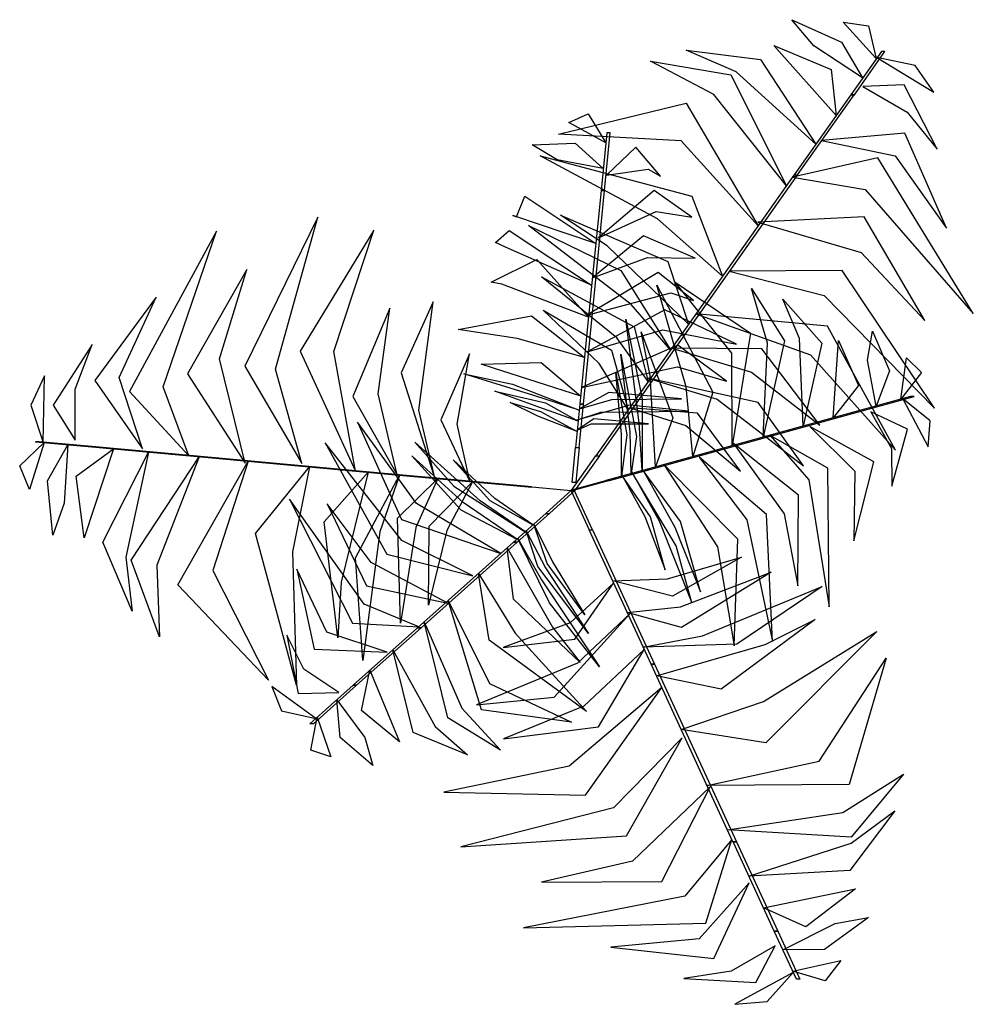
# Model space of a CAD drawing. Units: millimetres. Extents: x 171.3 to 230.7, y 201.9 to 222.9.
# Drawn here: x 181.8 to 183.4, y 206.6 to 208.2 of the extents above; entities that cross this region are included whole.
import ezdxf

# ---------------------------------------------------------------- set-up
doc = ezdxf.new("R2010")
doc.units = ezdxf.units.MM
doc.layers.add('LSTREEDC', color=3, linetype='Continuous')

# ---------------------------------------------------------------- blocks, each defined once
blk = doc.blocks.new('A3E24B')
at = {"color": 64, "linetype": 'Continuous'}
for points in [[(0.25298, 0.3562, 0.29067), (0.21085, 0.3841, 0.2796), (0.19177, 0.40664, 0.26506), (0.23478, 0.38723, 0.26765)], [(0.26482, 0.37296, 0.27015), (0.23608, 0.40445, 0.25063), (0.25809, 0.40144, 0.2453)], [(0.23004, 0.32371, 0.3183), (0.17603, 0.38435, 0.29435), (0.22595, 0.36362, 0.29907)], [(0.21251, 0.29889, 0.33247), (0.14353, 0.36139, 0.30925), (0.10037, 0.38017, 0.30474), (0.1647, 0.37216, 0.30161)], [(0.18709, 0.2629, 0.34635), (0.12423, 0.34177, 0.33167), (0.06928, 0.37075, 0.32006), (0.13897, 0.35878, 0.33402)], [(0.26547, 0.37384, 0.26805), (0.31467, 0.34397, 0.24975), (0.2986, 0.36692, 0.24684)], [(0.25326, 0.34886, 0.29439), (0.29162, 0.32673, 0.27934), (0.3175, 0.2946, 0.28076), (0.28915, 0.35012, 0.26553)], [(0.16264, 0.22829, 0.34264), (0.09605, 0.30186, 0.32739), (-0.01032, 0.30759, 0.30647), (0.10038, 0.33448, 0.32724)], [(0.21747, 0.30203, 0.32872), (0.28114, 0.28882, 0.30502), (0.32556, 0.22613, 0.30286), (0.28948, 0.30832, 0.29622)], [(0.13187, 0.18472, 0.33797), (0.07543, 0.23423, 0.32545), (-0.02621, 0.28894, 0.30394), (0.10525, 0.25381, 0.33066)], [(0.19232, 0.27027, 0.34642), (0.25511, 0.25965, 0.33867), (0.34889, 0.15238, 0.31122), (0.26629, 0.28702, 0.34237)], [(-0.23252, 0.02242, 0.33746), (-0.25529, 0.10418, 0.32605), (-0.21854, 0.23567, 0.30013), (-0.28185, 0.10662, 0.32839)], [(0.10239, 0.14298, 0.3335), (0.03177, 0.21086, 0.31765), (-0.00854, 0.23749, 0.30897), (0.08443, 0.19743, 0.32833)], [(0.16236, 0.23127, 0.34247), (0.25167, 0.20524, 0.32955), (0.30677, 0.14615, 0.3141), (0.25439, 0.23599, 0.33463)], [(-0.33024, 0.02915, 0.34642), (-0.35244, 0.08883, 0.33867), (-0.30643, 0.22368, 0.31122), (-0.38174, 0.08484, 0.34237)], [(-0.18603, 0.01594, 0.33375), (-0.2049, 0.11936, 0.31829), (-0.17015, 0.22456, 0.297), (-0.23386, 0.11979, 0.32121)], [(0.08668, 0.12074, 0.31667), (0.05262, 0.16008, 0.31656), (-0.0363, 0.22852, 0.29321), (0.04382, 0.18948, 0.32948)], [(-0.28149, 0.0227, 0.34247), (-0.30361, 0.11306, 0.32955), (-0.27998, 0.19033, 0.3141), (-0.33159, 0.10004, 0.33463)], [(0.13763, 0.189, 0.33746), (0.21983, 0.16784, 0.32605), (0.31532, 0.07027, 0.30013), (0.23521, 0.18962, 0.32839)], [(0.06749, 0.09357, 0.28341), (0.04033, 0.13114, 0.28749), (-0.02483, 0.18411, 0.27227), (0.05529, 0.14079, 0.30566)], [(-0.37033, 0.03504, 0.32872), (-0.39072, 0.09679, 0.30502), (-0.35864, 0.1666, 0.30286), (-0.41178, 0.09427, 0.29622)], [(-0.11682, 0.00762, 0.28474), (-0.13129, 0.06858, 0.2899), (-0.11873, 0.16244, 0.26236), (-0.14657, 0.10091, 0.30039)], [(-0.15001, 0.01264, 0.31776), (-0.16635, 0.08267, 0.3234), (-0.15614, 0.15696, 0.30132), (-0.18824, 0.08047, 0.34604)], [(0.05014, 0.069, 0.25333), (0.02481, 0.10918, 0.2606), (-0.02346, 0.1553, 0.25396), (0.03555, 0.12053, 0.27662)], [(0.10877, 0.15198, 0.33375), (0.20778, 0.11661, 0.31829), (0.2815, 0.03391, 0.297), (0.22263, 0.14148, 0.32121)], [(-0.42878, 0.04263, 0.29439), (-0.42879, 0.08692, 0.27934), (-0.4139, 0.12539, 0.28076), (-0.44781, 0.07307, 0.26553)], [(0.0879, 0.12244, 0.31776), (0.15673, 0.10157, 0.3234), (0.21596, 0.05558, 0.30132), (0.16577, 0.12163, 0.34604)], [(-0.08694, 0.00686, 0.25442), (-0.09805, 0.05662, 0.25792), (-0.08739, 0.11751, 0.2375), (-0.11222, 0.06015, 0.2718)], [(-0.45651, 0.04071, 0.26805), (-0.45524, 0.09825, 0.24975), (-0.46709, 0.07286, 0.24684)], [(0.06696, 0.09621, 0.28474), (0.12699, 0.07825, 0.2899), (0.202, 0.02044, 0.26236), (0.16263, 0.07533, 0.30039)], [(0.05136, 0.0707, 0.25442), (0.10002, 0.05545, 0.25792), (0.14742, 0.01577, 0.2375), (0.11015, 0.06595, 0.2718)], [(-0.45543, 0.04059, 0.27015), (-0.46833, -0.00004, 0.25063), (-0.47673, 0.02052, 0.2453)], [(-0.43499, 0.03872, 0.29067), (-0.43809, -0.01172, 0.2796), (-0.44807, -0.03951, 0.26506), (-0.45276, 0.00744, 0.26765)], [(-0.39538, 0.03509, 0.3183), (-0.42089, -0.042, 0.29435), (-0.4279, 0.01159, 0.29907)], [(-0.36513, 0.03232, 0.33247), (-0.38476, -0.05867, 0.30925), (-0.37945, -0.10543, 0.30474), (-0.40467, -0.04571, 0.30161)], [(-0.32124, 0.0283, 0.34635), (-0.35812, -0.06557, 0.33167), (-0.35574, -0.12765, 0.32006), (-0.38022, -0.06132, 0.33402)], [(-0.27905, 0.02443, 0.34264), (-0.30947, -0.07002, 0.32739), (-0.26124, -0.16501, 0.30647), (-0.33989, -0.08258, 0.32724)], [(-0.22593, 0.01957, 0.33797), (-0.24058, -0.05406, 0.32545), (-0.23715, -0.16944, 0.30394), (-0.27245, -0.03803, 0.33066)], [(-0.17505, 0.01491, 0.3335), (-0.19852, -0.08019, 0.31765), (-0.20143, -0.12842, 0.30897), (-0.21321, -0.02787, 0.32833)], [(-0.14792, 0.01242, 0.31667), (-0.16497, -0.03674, 0.31656), (-0.17978, -0.14797, 0.29321), (-0.18603, -0.05906, 0.32948)], [(-0.1148, 0.00939, 0.28341), (-0.13376, -0.03292, 0.28749), (-0.14705, -0.11583, 0.27227), (-0.1496, -0.02479, 0.30566)], [(-0.08485, 0.00665, 0.25333), (-0.10698, -0.03537, 0.2606), (-0.12279, -0.10024, 0.25396), (-0.12219, -0.03175, 0.27662)], [(0.03665, -0.07908, 0.25333), (0.0841, -0.07724, 0.2606), (0.14818, -0.05849, 0.25396), (0.08857, -0.09221, 0.27662)], [(0.04925, -0.10639, 0.28341), (0.09537, -0.10166, 0.28749), (0.17381, -0.07171, 0.27227), (0.09624, -0.11943, 0.30566)], [(0.0375, -0.08099, 0.25442), (-0.00004, -0.1155, 0.25792), (-0.05809, -0.13671, 0.2375), (0.004, -0.12953, 0.2718)], [(0.06318, -0.13659, 0.31667), (0.11428, -0.12677, 0.31656), (0.21801, -0.08398, 0.29321), (0.14414, -0.13385, 0.32948)], [(0.05179, -0.10725, 0.28474), (0.00623, -0.15026, 0.2899), (-0.08134, -0.18631, 0.26236), (-0.01412, -0.17966, 0.30039)], [(0.07459, -0.16132, 0.3335), (0.16868, -0.1341, 0.31765), (0.2119, -0.1125, 0.30897), (0.13072, -0.17299, 0.32833)], [(0.09599, -0.20772, 0.33797), (0.16709, -0.18359, 0.32545), (0.26529, -0.12293, 0.30394), (0.16914, -0.21921, 0.33066)], [(0.06404, -0.1385, 0.31776), (0.01155, -0.18768, 0.3234), (-0.05789, -0.21597, 0.30132), (0.0244, -0.20553, 0.34604)], [(0.11834, -0.25615, 0.34264), (0.21535, -0.23527, 0.32739), (0.2735, -0.14601, 0.30647), (0.24143, -0.25533, 0.32724)], [(0.07919, -0.17134, 0.33375), (-0.00095, -0.2394, 0.31829), (-0.10943, -0.2619, 0.297), (0.01317, -0.26469, 0.32121)], [(0.09682, -0.21485, 0.33746), (0.0374, -0.27545, 0.32605), (-0.09485, -0.30937, 0.30013), (0.04857, -0.29967, 0.32839)], [(0.13609, -0.29463, 0.34635), (0.23582, -0.27963, 0.33167), (0.28839, -0.24653, 0.32006), (0.24319, -0.3009, 0.33402)], [(0.12106, -0.2574, 0.34247), (0.05386, -0.32173, 0.32955), (-0.02486, -0.3399, 0.3141), (0.07914, -0.33946, 0.33463)], [(0.15455, -0.33464, 0.33247), (0.24317, -0.30615, 0.30925), (0.28101, -0.27817, 0.30474), (0.2419, -0.32987, 0.30161)], [(0.13985, -0.30284, 0.34642), (0.09926, -0.35191, 0.33867), (-0.04052, -0.37949, 0.31122), (0.11737, -0.37528, 0.34237)], [(0.15479, -0.34051, 0.32872), (0.11151, -0.38904, 0.30502), (0.03501, -0.39617, 0.30286), (0.12423, -0.40602, 0.29622)], [(0.16728, -0.36223, 0.3183), (0.2468, -0.34578, 0.29435), (0.20389, -0.37864, 0.29907)], [(0.18394, -0.39835, 0.29067), (0.22917, -0.3758, 0.2796), (0.25823, -0.37055, 0.26506), (0.21992, -0.3981, 0.26765)], [(0.17745, -0.39492, 0.29439), (0.1391, -0.41707, 0.27934), (0.09833, -0.42342, 0.28076), (0.1606, -0.42663, 0.26553)], [(0.19254, -0.41698, 0.27015), (0.23418, -0.40784, 0.25063), (0.22057, -0.42539, 0.2453)], [(0.19297, -0.41798, 0.26805), (0.14251, -0.44565, 0.24975), (0.17042, -0.44321, 0.24684)]]:
    blk.add_3dface(points, dxfattribs=at)
at = {"color": 72, "linetype": 'Continuous'}
for points in [[(0.24282, 0.34174, 0.30767), (0.2459, 0.34174, 0.30767), (0.27234, 0.37916, 0.26185), (0.26926, 0.37916, 0.26185)], [(0.19372, 0.27222, 0.34716), (0.1968, 0.27222, 0.34716), (0.24586, 0.34167, 0.30751), (0.24278, 0.34167, 0.30751)], [(0.02655, 0.25893, 0.61365), (0.02963, 0.25893, 0.61365), (0.03455, 0.30876, 0.60023), (0.03147, 0.30876, 0.60023)], [(0.09598, 0.13383, 0.33204), (0.09906, 0.13383, 0.33204), (0.19669, 0.27207, 0.34685), (0.19362, 0.27207, 0.34685)], [(0.01921, 0.18452, 0.60696), (0.02229, 0.18452, 0.60696), (0.02963, 0.25894, 0.6135), (0.02655, 0.25894, 0.6135)], [(0.00827, 0.07373, 0.52872), (0.01135, 0.07373, 0.52872), (0.02229, 0.18452, 0.60667), (0.01921, 0.18452, 0.60667)], [(0.14, 0.03781, 0.47759), (0.13976, 0.1181, 0.4757), (0.09079, 0.17944, 0.43853), (0.15604, 0.13527, 0.48725)], [(0.10617, 0.02848, 0.45302), (0.10039, 0.08884, 0.4475), (0.075, 0.17693, 0.42702), (0.12333, 0.08433, 0.46439)], [(0.16687, 0.04522, 0.49711), (0.17074, 0.12665, 0.4982), (0.15676, 0.17391, 0.48695), (0.18527, 0.12881, 0.50879)], [(0.20165, 0.05481, 0.50512), (0.19847, 0.13061, 0.49353), (0.18403, 0.16487, 0.48659), (0.21781, 0.12674, 0.49665)], [(0.06207, 0.01632, 0.40693), (0.05971, 0.05759, 0.41185), (0.04795, 0.14738, 0.39751), (0.06224, 0.07832, 0.42837)], [(0.07377, 0.01954, 0.42949), (0.06911, 0.09862, 0.42438), (0.06118, 0.13651, 0.41777), (0.08875, 0.06191, 0.43955)], [(0.26463, 0.07217, 0.50423), (0.25714, 0.11203, 0.49595), (0.26161, 0.13698, 0.48884), (0.27645, 0.10263, 0.49422)], [(0.02209, 0.02923, 0.20399), (0.02517, 0.02923, 0.20399), (0.09907, 0.13385, 0.33208), (0.09599, 0.13385, 0.33208)], [(0.22741, 0.06191, 0.50746), (0.23209, 0.12884, 0.49821), (0.24941, 0.08986, 0.50623)], [(0.05268, 0.01373, 0.37058), (0.05181, 0.04989, 0.37942), (0.04365, 0.11716, 0.37114), (0.05725, 0.04587, 0.39861)], [(0.28625, 0.07814, 0.49822), (0.29102, 0.11401, 0.48835), (0.30411, 0.10126, 0.48875)], [(0.04419, 0.01139, 0.33772), (0.04422, 0.04779, 0.35003), (0.0393, 0.10124, 0.34936), (0.04885, 0.04723, 0.36732)], [(0.24628, 0.06708, 0.50894), (0.24936, 0.06708, 0.50894), (0.29763, 0.08039, 0.49552), (0.29455, 0.08039, 0.49552)], [(0.28779, 0.07854, 0.4972), (0.30972, 0.03695, 0.48611), (0.31156, 0.05933, 0.48789)], [(0.00459, 0.03641, 0.38877), (0.00767, 0.03641, 0.38877), (0.01135, 0.07373, 0.52875), (0.00827, 0.07373, 0.52875)], [(0.1742, 0.0472, 0.50225), (0.17728, 0.0472, 0.50225), (0.24937, 0.06708, 0.50879), (0.24629, 0.06708, 0.50879)], [(0.26025, 0.06727, 0.50447), (0.27814, 0.0356, 0.49566), (0.27847, 0.00277, 0.49212), (0.29197, 0.0523, 0.49317)], [(-0.0602, -0.05543, 0.43407), (-0.13333, -0.01209, 0.43465), (-0.18423, 0.05821, 0.4099), (-0.14621, -0.02596, 0.44823)], [(0.2072, 0.05448, 0.5047), (0.24635, 0.01579, 0.49866), (0.2455, -0.04456, 0.48692), (0.26265, 0.02397, 0.50085)], [(0.06688, 0.01761, 0.42401), (0.06996, 0.01761, 0.42401), (0.17728, 0.0472, 0.50196), (0.1742, 0.0472, 0.50196)], [(0.17288, 0.04686, 0.50077), (0.20648, 0.00848, 0.50643), (0.22413, -0.10158, 0.47401), (0.22288, 0.01852, 0.52051)], [(-0.41739, 0.03715, 0.30767), (-0.41431, 0.03715, 0.30767), (-0.45994, 0.04133, 0.26185), (-0.46302, 0.04133, 0.26185)], [(-0.33263, 0.02938, 0.34716), (-0.32955, 0.02938, 0.34716), (-0.41423, 0.03714, 0.30751), (-0.41731, 0.03714, 0.30751)], [(-0.08452, -0.07474, 0.4554), (-0.14575, -0.0443, 0.45955), (-0.21228, 0.04032, 0.43175), (-0.15884, -0.05598, 0.47183)], [(-0.03775, -0.03752, 0.37225), (-0.07816, -0.0099, 0.38381), (-0.13472, 0.04108, 0.36314), (-0.10082, 0.0029, 0.39834)], [(0.00459, 0.03641, 0.38877), (0.00767, 0.03641, 0.38877), (0.00468, 0.00617, 0.21631), (0.00161, 0.00617, 0.21631)], [(0.14117, 0.03975, 0.47839), (0.18507, -0.02115, 0.48154), (0.19684, -0.08354, 0.46425), (0.19763, -0.0048, 0.49573)], [(-0.16391, 0.01393, 0.33204), (-0.16083, 0.01393, 0.33204), (-0.32937, 0.02937, 0.34685), (-0.33245, 0.02937, 0.34685)], [(-0.04627, -0.04301, 0.40852), (-0.09265, -0.0112, 0.4215), (-0.13737, 0.02921, 0.40484), (-0.09483, -0.01763, 0.44582)], [(-0.03243, -0.03066, 0.33931), (-0.0653, -0.00794, 0.34798), (-0.10159, 0.02573, 0.33181), (-0.0698, -0.00958, 0.36336)], [(0.02209, 0.02923, 0.20399), (0.02517, 0.02923, 0.20399), (0.00372, -0.00114, 0.05), (0.00064, -0.00114, 0.05)], [(0.11141, 0.02806, 0.4554), (0.1528, -0.02636, 0.45955), (0.17493, -0.13171, 0.43175), (0.16972, -0.0217, 0.47183)], [(0.03072, 0.00764, 0.28406), (0.0338, 0.00764, 0.28406), (0.06996, 0.01761, 0.42404), (0.06688, 0.01761, 0.42404)], [(0.08105, 0.02153, 0.43407), (0.1274, -0.04973, 0.43465), (0.14185, -0.13531, 0.4099), (0.14509, -0.04301, 0.44823)], [(-0.03638, 0.00225, 0.20399), (-0.0333, 0.00225, 0.20399), (-0.16086, 0.01393, 0.33208), (-0.16394, 0.01393, 0.33208)], [(0.04518, 0.01164, 0.33931), (0.06457, -0.02329, 0.34798), (0.08217, -0.06956, 0.33181), (0.06933, -0.02382, 0.36336)], [(0.05299, 0.01543, 0.37225), (0.07696, -0.02724, 0.38381), (0.10507, -0.09801, 0.36314), (0.09161, -0.04876, 0.39834)], [(0.06306, 0.01657, 0.40852), (0.09053, -0.03249, 0.4215), (0.11271, -0.08854, 0.40484), (0.09533, -0.02769, 0.44582)], [(-0.03638, 0.00225, 0.20399), (-0.0333, 0.00225, 0.20399), (0.00372, -0.00114, 0.05), (0.00064, -0.00114, 0.05)], [(0.03072, 0.00764, 0.28406), (0.0338, 0.00764, 0.28406), (0.00451, -0.00044, 0.11159), (0.00143, -0.00044, 0.11159)], [(-0.13129, -0.11884, 0.50077), (-0.17842, -0.09933, 0.50643), (-0.24303, -0.0085, 0.47401), (-0.18867, -0.1156, 0.52051)], [(-0.02125, -0.02066, 0.28406), (-0.01817, -0.02066, 0.28406), (0.00451, -0.00044, 0.11159), (0.00143, -0.00044, 0.11159)], [(0.01622, -0.0349, 0.20399), (0.0193, -0.0349, 0.20399), (0.00372, -0.00114, 0.05), (0.00064, -0.00114, 0.05)], [(-0.10602, -0.09841, 0.47839), (-0.17236, -0.06328, 0.48154), (-0.21057, -0.01257, 0.46425), (-0.17638, -0.0835, 0.49573)], [(-0.02125, -0.02066, 0.28406), (-0.01817, -0.02066, 0.28406), (-0.04616, -0.04563, 0.42404), (-0.04924, -0.04563, 0.42404)], [(-0.03166, -0.03, 0.33772), (-0.01555, -0.06264, 0.35003), (0.01256, -0.10837, 0.34936), (-0.01994, -0.06419, 0.36732)], [(-0.0455, -0.04234, 0.40693), (-0.02509, -0.07829, 0.41185), (0.02526, -0.15357, 0.39751), (-0.01817, -0.098, 0.42837)], [(-0.03823, -0.03586, 0.37058), (-0.02142, -0.06788, 0.37942), (0.01572, -0.12457, 0.37114), (-0.02808, -0.06669, 0.39861)], [(0.01622, -0.0349, 0.20399), (0.0193, -0.0349, 0.20399), (0.07296, -0.15121, 0.33208), (0.06988, -0.15121, 0.33208)], [(-0.04924, -0.04563, 0.42401), (-0.04616, -0.04563, 0.42401), (-0.12924, -0.11973, 0.50196), (-0.13232, -0.11973, 0.50196)], [(-0.05456, -0.05042, 0.42949), (-0.01532, -0.11923, 0.42438), (0.00858, -0.14969, 0.41777), (-0.0492, -0.09504, 0.43955)], [(-0.15867, -0.14088, 0.5047), (-0.21091, -0.12355, 0.49866), (-0.23691, -0.06908, 0.48692), (-0.2219, -0.13811, 0.50085)], [(-0.07964, -0.07279, 0.45302), (-0.0477, -0.12434, 0.4475), (0.01411, -0.19204, 0.42702), (-0.07026, -0.13046, 0.46439)], [(-0.10583, -0.09615, 0.47759), (-0.07002, -0.16802, 0.4757), (0.00107, -0.20129, 0.43853), (-0.077, -0.19062, 0.48725)], [(-0.12663, -0.1147, 0.49711), (-0.094, -0.18941, 0.4982), (-0.06051, -0.22558, 0.48695), (-0.10606, -0.19779, 0.50879)], [(-0.20055, -0.17586, 0.50447), (-0.23063, -0.1554, 0.49566), (-0.24548, -0.12612, 0.49212), (-0.23563, -0.1765, 0.49317)], [(-0.13232, -0.11973, 0.50225), (-0.12924, -0.11973, 0.50225), (-0.18505, -0.16951, 0.50879), (-0.18813, -0.16951, 0.50879)], [(-0.15355, -0.13872, 0.50512), (-0.1171, -0.20526, 0.49353), (-0.08897, -0.22956, 0.48659), (-0.13615, -0.21036, 0.49665)], [(0.06987, -0.15119, 0.33204), (0.07295, -0.15119, 0.33204), (0.14385, -0.30487, 0.34685), (0.14077, -0.30487, 0.34685)], [(-0.17349, -0.1565, 0.50746), (-0.14802, -0.21857, 0.49821), (-0.18083, -0.19131, 0.50623)], [(-0.18812, -0.1695, 0.50894), (-0.18504, -0.1695, 0.50894), (-0.22241, -0.20283, 0.49552), (-0.22549, -0.20283, 0.49552)], [(-0.22025, -0.19818, 0.4972), (-0.25834, -0.17061, 0.48611), (-0.25007, -0.1915, 0.48789)], [(-0.20231, -0.1822, 0.50423), (-0.17793, -0.21461, 0.49595), (-0.17088, -0.23896, 0.48884), (-0.1994, -0.21474, 0.49422)], [(-0.21905, -0.19713, 0.49822), (-0.20742, -0.2314, 0.48835), (-0.22481, -0.22578, 0.48875)], [(0.14084, -0.30503, 0.34716), (0.14392, -0.30503, 0.34716), (0.17954, -0.38224, 0.30751), (0.17646, -0.38224, 0.30751)], [(0.1765, -0.38231, 0.30767), (0.17958, -0.38231, 0.30767), (0.19877, -0.42392, 0.26185), (0.19569, -0.42392, 0.26185)]]:
    blk.add_3dface(points, dxfattribs=at)
at = {"color": 70, "linetype": 'Continuous'}
for points in [[(0.03059, 0.3002, 0.60293), (-0.00118, 0.31755, 0.59306), (0.01543, 0.32518, 0.59347)], [(0.02839, 0.27788, 0.60894), (-0.0115, 0.28521, 0.60066), (-0.03318, 0.29835, 0.59355), (0.00421, 0.29986, 0.59893)], [(0.03139, 0.27203, 0.60918), (0.06737, 0.27735, 0.60037), (0.07795, 0.27116, 0.59683), (0.05676, 0.29626, 0.59788)], [(0.02427, 0.21793, 0.60941), (0.07444, 0.24057, 0.60337), (0.10531, 0.23564, 0.59163), (0.07267, 0.25872, 0.60556)], [(0.02197, 0.21287, 0.60984), (-0.04992, 0.23714, 0.59825), (-0.0467, 0.23596, 0.5913), (-0.03936, 0.25379, 0.60136)], [(0.01843, 0.17697, 0.60182), (-0.05618, 0.20983, 0.60292), (-0.06494, 0.21376, 0.59166), (-0.05298, 0.22416, 0.6135)], [(0.01906, 0.18316, 0.60549), (0.06694, 0.20074, 0.61114), (0.10815, 0.20018, 0.57872), (0.06346, 0.21965, 0.62522)], [(0.01569, 0.14923, 0.5823), (-0.05933, 0.17785, 0.58041), (-0.06864, 0.17933, 0.54324), (-0.02913, 0.19921, 0.59197)], [(0.0143, 0.15102, 0.5831), (0.0869, 0.17012, 0.58625), (0.10667, 0.16365, 0.56896), (0.07616, 0.18771, 0.60044)], [(0.01451, 0.11904, 0.56011), (0.08018, 0.13813, 0.56426), (0.14375, 0.12589, 0.53646), (0.0819, 0.15558, 0.57654)], [(0.01224, 0.11431, 0.55773), (-0.04617, 0.13059, 0.55221), (-0.09712, 0.13854, 0.53173), (-0.03372, 0.15038, 0.5691)], [(0.0097, 0.08836, 0.53878), (0.09286, 0.10602, 0.53936), (0.13523, 0.09373, 0.51461), (0.09294, 0.12494, 0.55294)], [(0.00894, 0.08086, 0.5342), (-0.06653, 0.10491, 0.52909), (-0.07728, 0.10848, 0.52248), (-0.02522, 0.11005, 0.54426)], [(0.00775, 0.06878, 0.51164), (-0.03161, 0.0814, 0.51657), (-0.09217, 0.10004, 0.50223), (-0.05006, 0.09122, 0.53308)], [(0.00679, 0.05909, 0.47529), (-0.02726, 0.07127, 0.48413), (-0.06551, 0.08517, 0.47585), (-0.02156, 0.07489, 0.50332)], [(0.00787, 0.06979, 0.51324), (0.03606, 0.07781, 0.52621), (0.09633, 0.07837, 0.50956), (0.03331, 0.08401, 0.55053)], [(0.00593, 0.05032, 0.44243), (-0.02804, 0.06343, 0.45475), (-0.05221, 0.07539, 0.45407), (-0.02585, 0.06754, 0.47203)], [(0.00532, 0.05999, 0.47696), (0.02628, 0.06703, 0.48852), (0.10243, 0.06784, 0.46786), (0.05163, 0.07297, 0.50305)], [(0.00605, 0.05133, 0.44402), (0.01815, 0.05689, 0.45269), (0.06765, 0.05669, 0.43652), (0.02035, 0.06114, 0.46807)]]:
    blk.add_3dface(points, dxfattribs=at)
blk = doc.blocks.new('Muchas P')
at = {"layer": 'LSTREEDC', "xscale": 480, "yscale": 480, "zscale": 360}
blk.add_blockref('A3E24B', (853.32, 493.95), dxfattribs=at)

msp = doc.modelspace()

# ---------------------------------------------------------------- block references
at = {"xscale": 0.004, "yscale": 0.004, "zscale": 0.004}
msp.add_blockref('Muchas P', (179.2947, 205.4391, 180.3685), dxfattribs=at)

doc.saveas('drawing.dxf')
